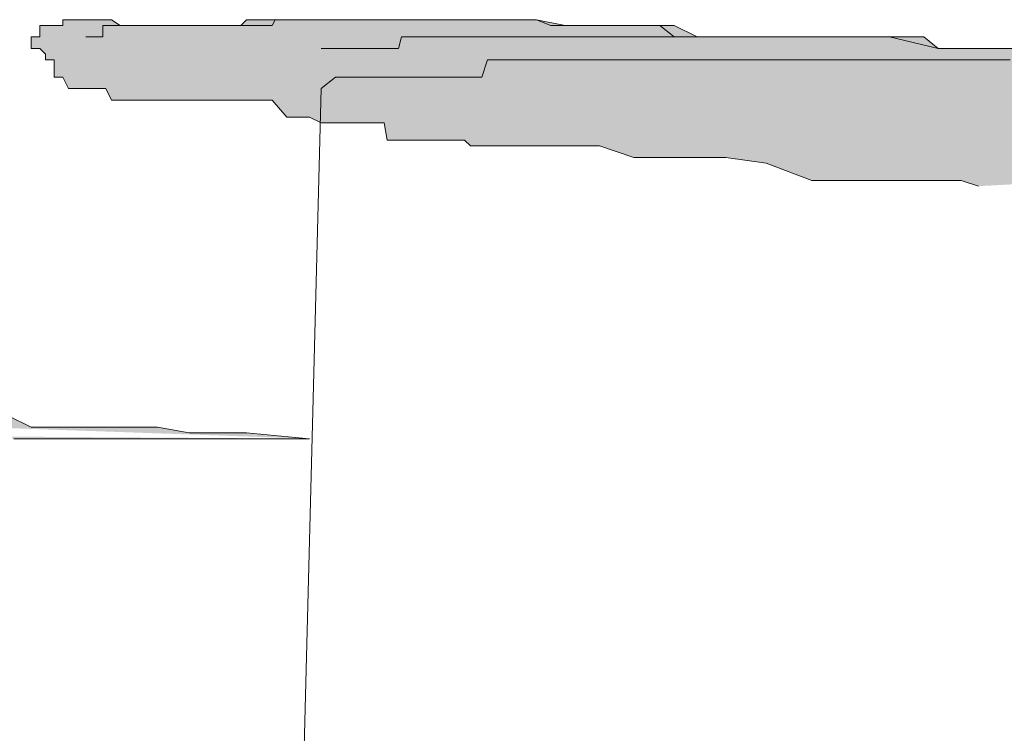
# Model space of a CAD drawing. Units: inches. Extents: x -229 to 3447, y -737 to 1909.
# Drawn here: x 1301 to 1304, y 1397 to 1398 of the extents above; entities that cross this region are included whole.
import ezdxf

# ---------------------------------------------------------------- set-up
doc = ezdxf.new("R2010")
doc.units = ezdxf.units.IN
doc.header["$MEASUREMENT"] = 0
doc.layers.add('图层 1', color=7, linetype='Continuous')

msp = doc.modelspace()

# ---------------------------------------------------------------- hatches: boundary and pattern name
at = {"layer": '图层 1'}
h = msp.add_hatch(color=7, dxfattribs=at)
h.dxf.hatch_style = 2
h.paths.add_polyline_path([(1303.6596, 1397.9191), (1303.6164, 1397.9335), (1303.5661, 1397.9335), (1303.4941, 1397.9335), (1303.4437, 1397.9335), (1303.4077, 1397.9335), (1303.3358, 1397.9335), (1303.271, 1397.9335), (1303.2422, 1397.9335), (1303.1271, 1397.9767), (1303.0263, 1397.9911), (1302.9112, 1397.9911), (1302.796, 1397.9911), (1302.7097, 1398.0199), (1302.6377, 1398.0199), (1302.5873, 1398.0199), (1302.5298, 1398.0199), (1302.4938, 1398.0199), (1302.4722, 1398.0199), (1302.465, 1398.0199), (1302.4146, 1398.0199), (1302.3858, 1398.0199), (1302.3715, 1398.0343), (1302.3283, 1398.0343), (1302.3067, 1398.0343), (1302.2851, 1398.0343), (1302.2491, 1398.0343), (1302.2275, 1398.0343), (1302.2131, 1398.0343), (1302.1771, 1398.0343), (1302.17, 1398.0775), (1302.0476, 1398.0775), (1302.0116, 1398.0775), (1301.9828, 1398.0919), (1301.9684, 1398.0919), (1301.9469, 1398.0919), (1301.9253, 1398.0919), (1301.8893, 1398.135), (1301.8677, 1398.135), (1301.8245, 1398.135), (1301.8101, 1398.135), (1301.7957, 1398.135), (1301.7885, 1398.135), (1301.7598, 1398.135), (1301.7526, 1398.135), (1301.7382, 1398.135), (1301.7166, 1398.135), (1301.7094, 1398.135), (1301.6806, 1398.135), (1301.6734, 1398.135), (1301.6014, 1398.135), (1301.5798, 1398.135), (1301.5654, 1398.135), (1301.5511, 1398.135), (1301.5439, 1398.135), (1301.5223, 1398.135), (1301.5079, 1398.135), (1301.4863, 1398.135), (1301.4719, 1398.1638), (1301.4647, 1398.1638), (1301.4431, 1398.1638), (1301.4215, 1398.1638), (1301.3999, 1398.1638), (1301.3927, 1398.1638), (1301.3783, 1398.1638), (1301.3639, 1398.1926), (1301.3424, 1398.1926), (1301.3424, 1398.2358), (1301.3208, 1398.2358), (1301.3208, 1398.2502), (1301.3064, 1398.2646), (1301.2848, 1398.2646), (1301.2848, 1398.2934), (1301.3064, 1398.2934), (1301.3064, 1398.3222), (1301.3208, 1398.3222), (1301.3424, 1398.3222), (1301.3639, 1398.3222), (1301.3639, 1398.3365), (1301.3783, 1398.3365), (1301.3927, 1398.3365), (1301.3999, 1398.3365), (1301.4215, 1398.3365), (1301.4431, 1398.3365), (1301.4719, 1398.3365), (1301.4863, 1398.3365), (1301.5079, 1398.3222), (1301.5223, 1398.3222), (1301.5439, 1398.3222), (1301.5511, 1398.3222), (1301.5654, 1398.3222), (1301.5798, 1398.3222), (1301.6014, 1398.3222), (1301.623, 1398.3222), (1301.6302, 1398.3222), (1301.659, 1398.3222), (1301.6734, 1398.3222), (1301.6806, 1398.3222), (1301.7094, 1398.3222), (1301.7166, 1398.3222), (1301.7382, 1398.3222), (1301.7526, 1398.3222), (1301.7598, 1398.3222), (1301.7885, 1398.3222), (1301.7957, 1398.3222), (1301.8101, 1398.3222), (1301.8245, 1398.3222), (1301.8461, 1398.3222), (1301.8677, 1398.3222), (1301.8893, 1398.3222), (1301.8965, 1398.3365), (1301.9253, 1398.3365), (1301.9684, 1398.3365), (1301.9828, 1398.3365), (1302.0116, 1398.3365), (1302.0332, 1398.3365), (1302.0476, 1398.3365), (1302.0548, 1398.3365), (1302.0692, 1398.3365), (1302.0908, 1398.3365), (1302.1052, 1398.3365), (1302.1268, 1398.3365), (1302.1484, 1398.3365), (1302.1771, 1398.3365), (1302.2131, 1398.3365), (1302.2275, 1398.3365), (1302.2491, 1398.3365), (1302.2779, 1398.3365), (1302.3067, 1398.3365), (1302.3283, 1398.3365), (1302.3499, 1398.3365), (1302.3858, 1398.3365), (1302.4146, 1398.3365), (1302.429, 1398.3365), (1302.4722, 1398.3365), (1302.4938, 1398.3365), (1302.5298, 1398.3365), (1302.5514, 1398.3365), (1302.6233, 1398.3222), (1302.6809, 1398.3222), (1302.7385, 1398.3222), (1302.7745, 1398.3222), (1302.8104, 1398.3222), (1302.8536, 1398.3222), (1302.8968, 1398.3222), (1302.9544, 1398.2934), (1303.0047, 1398.2934), (1303.0623, 1398.2934), (1303.1271, 1398.2934), (1303.1703, 1398.2934), (1303.2278, 1398.2934), (1303.271, 1398.2934), (1303.3358, 1398.2934), (1303.4365, 1398.2934), (1303.5589, 1398.2646), (1303.5877, 1398.2646), (1303.6596, 1398.2646), (1303.7172, 1398.2646), (1303.7604, 1398.2646), (1303.8107, 1398.2646), (1303.8827, 1398.2646), (1303.9187, 1398.2646), (1303.9763, 1398.2646), (1304.0986, 1398.2502), (1304.2138, 1398.2358), (1304.3001, 1398.2358), (1304.4153, 1398.1926), (1304.5376, 1398.1926), (1304.6311, 1398.1638), (1304.7463, 1398.1638), (1304.8614, 1398.1638), (1304.9622, 1398.1638), (1305.0126, 1398.1638), (1305.0701, 1398.1638), (1305.1277, 1398.135), (1305.1709, 1398.135), (1305.2357, 1398.135), (1305.2788, 1398.135), (1305.3364, 1398.135), (1305.4012, 1398.0919), (1305.4515, 1398.0919), (1305.4947, 1398.0775), (1305.6099, 1398.0775), (1305.7322, 1398.0775), (1305.8258, 1398.0343)])
h = msp.add_hatch(color=7, dxfattribs=at)
h.dxf.hatch_style = 2
h.paths.add_polyline_path([(1301.4215, 1398.2934), (1301.4431, 1398.2934), (1301.4647, 1398.2934), (1301.4647, 1398.3222), (1301.4719, 1398.3222), (1301.4863, 1398.3222), (1301.5079, 1398.3222), (1301.5223, 1398.3222), (1301.5439, 1398.3222), (1301.5511, 1398.3222), (1301.5654, 1398.3222), (1301.5798, 1398.3222), (1301.6014, 1398.3222), (1301.623, 1398.3222), (1301.6302, 1398.3222), (1301.659, 1398.3222), (1301.6734, 1398.3222), (1301.6806, 1398.3222), (1301.7094, 1398.3222), (1301.7166, 1398.3222), (1301.7382, 1398.3222), (1301.7526, 1398.3222), (1301.7598, 1398.3222), (1301.7885, 1398.3222), (1301.7957, 1398.3222), (1301.8101, 1398.3222), (1301.8245, 1398.3365), (1301.8461, 1398.3365), (1301.8677, 1398.3365), (1301.8893, 1398.3365), (1301.9253, 1398.3365), (1301.9684, 1398.3365), (1301.9828, 1398.3365), (1302.0116, 1398.3365), (1302.0332, 1398.3365), (1302.0476, 1398.3365), (1302.0548, 1398.3365), (1302.0692, 1398.3365), (1302.1052, 1398.3365), (1302.1268, 1398.3365), (1302.1484, 1398.3365), (1302.17, 1398.3365), (1302.1771, 1398.3365), (1302.2059, 1398.3365), (1302.2131, 1398.3365), (1302.2275, 1398.3365), (1302.2419, 1398.3365), (1302.2491, 1398.3365), (1302.2779, 1398.3365), (1302.2851, 1398.3365), (1302.3067, 1398.3365), (1302.3211, 1398.3365), (1302.3283, 1398.3365), (1302.3499, 1398.3365), (1302.3715, 1398.3365), (1302.3858, 1398.3365), (1302.4146, 1398.3365), (1302.465, 1398.3365), (1302.4866, 1398.3365), (1302.5226, 1398.3365), (1302.5514, 1398.3365), (1302.5873, 1398.3222), (1302.6233, 1398.3222), (1302.6521, 1398.3222), (1302.6953, 1398.3222), (1302.7169, 1398.3222), (1302.7385, 1398.3222), (1302.7673, 1398.3222), (1302.796, 1398.3222), (1302.832, 1398.3222), (1302.8608, 1398.3222), (1302.8968, 1398.2934), (1302.9328, 1398.2934), (1302.9544, 1398.2934), (1302.9903, 1398.2934), (1303.0263, 1398.2934), (1303.0623, 1398.2934), (1303.0839, 1398.2934), (1303.1271, 1398.2934), (1303.1631, 1398.2934), (1303.1919, 1398.2934), (1303.2278, 1398.2934), (1303.271, 1398.2934), (1303.3502, 1398.2934), (1303.4797, 1398.2934)])
h = msp.add_hatch(color=7, dxfattribs=at)
h.dxf.hatch_style = 2
h.paths.add_polyline_path([(1303.6956, 1398.2646), (1303.6812, 1398.2646), (1303.6596, 1398.2646), (1303.638, 1398.2646), (1303.6164, 1398.2646), (1303.5877, 1398.2646), (1303.5661, 1398.2646), (1303.5589, 1398.2646), (1303.5229, 1398.2934), (1303.5157, 1398.2934), (1303.4797, 1398.2934), (1303.4725, 1398.2934), (1303.4437, 1398.2934), (1303.4365, 1398.2934), (1303.4077, 1398.2934), (1303.3934, 1398.2934), (1303.3862, 1398.2934), (1303.3358, 1398.2934), (1303.3142, 1398.2934), (1303.307, 1398.2934), (1303.271, 1398.2934), (1303.2566, 1398.2934), (1303.2422, 1398.2934), (1303.2278, 1398.2934), (1303.1919, 1398.2934), (1303.1703, 1398.2934), (1303.1631, 1398.2934), (1303.1343, 1398.2934), (1303.1055, 1398.2934), (1303.0839, 1398.2934), (1303.0767, 1398.2934), (1303.0623, 1398.2934), (1303.0263, 1398.2934), (1303.0047, 1398.2934), (1302.9903, 1398.2934), (1302.9544, 1398.2934), (1302.9328, 1398.2934), (1302.9112, 1398.2934), (1302.8824, 1398.2934), (1302.8608, 1398.2934), (1302.8536, 1398.2934), (1302.8104, 1398.2934), (1302.796, 1398.2934), (1302.7745, 1398.2934), (1302.7673, 1398.2934), (1302.7385, 1398.2934), (1302.7169, 1398.2934), (1302.7097, 1398.2934), (1302.6953, 1398.2934), (1302.6521, 1398.2934), (1302.6377, 1398.2934), (1302.6233, 1398.2934), (1302.5873, 1398.2934), (1302.5586, 1398.2934), (1302.5514, 1398.2934), (1302.5298, 1398.2934), (1302.4938, 1398.2934), (1302.4866, 1398.2934), (1302.4722, 1398.2934), (1302.429, 1398.2934), (1302.4146, 1398.2934), (1302.3858, 1398.2934), (1302.3499, 1398.2934), (1302.3283, 1398.2934), (1302.3211, 1398.2934), (1302.3067, 1398.2934), (1302.2779, 1398.2934), (1302.2491, 1398.2934), (1302.2419, 1398.2934), (1302.2131, 1398.2934), (1302.2059, 1398.2646), (1302.1771, 1398.2646), (1302.17, 1398.2646), (1302.1268, 1398.2646), (1302.1052, 1398.2646), (1302.0908, 1398.2646), (1302.0692, 1398.2646), (1302.0476, 1398.2646), (1302.0332, 1398.2646), (1302.0116, 1398.2646)])
h = msp.add_hatch(color=7, dxfattribs=at)
h.dxf.hatch_style = 2
h.paths.add_polyline_path([(1305.6818, 1398.0775), (1305.6674, 1398.0775), (1305.6315, 1398.0775), (1305.6099, 1398.0775), (1305.5883, 1398.0775), (1305.5523, 1398.0775), (1305.5091, 1398.0775), (1305.4803, 1398.0775), (1305.4515, 1398.0919), (1305.4156, 1398.0919), (1305.3868, 1398.0919), (1305.3724, 1398.0919), (1305.3364, 1398.0919), (1305.3076, 1398.135), (1305.2716, 1398.135), (1305.2357, 1398.135), (1305.2069, 1398.135), (1305.1637, 1398.135), (1305.1421, 1398.135), (1305.0989, 1398.135), (1305.0917, 1398.135), (1305.0629, 1398.135), (1305.0126, 1398.135), (1304.9838, 1398.135), (1304.9622, 1398.1638), (1304.9262, 1398.1638), (1304.9046, 1398.1638), (1304.8614, 1398.1638), (1304.8255, 1398.1638), (1304.8111, 1398.1638), (1304.7751, 1398.1638), (1304.7463, 1398.1638), (1304.7175, 1398.1638), (1304.6743, 1398.1638), (1304.6527, 1398.1638), (1304.6096, 1398.1638), (1304.588, 1398.1638), (1304.5448, 1398.1638), (1304.516, 1398.1638), (1304.4944, 1398.1638), (1304.4584, 1398.1638), (1304.4368, 1398.1638), (1304.4009, 1398.1638), (1304.3721, 1398.1638), (1304.3433, 1398.1638), (1304.3001, 1398.1638), (1304.2641, 1398.1638), (1304.2281, 1398.1926), (1304.2209, 1398.1926), (1304.1778, 1398.1926), (1304.149, 1398.1926), (1304.1274, 1398.1926), (1304.0986, 1398.1926), (1304.0554, 1398.1926), (1304.0266, 1398.1926), (1303.9835, 1398.1926), (1303.9619, 1398.1926), (1303.9187, 1398.1926), (1303.9115, 1398.1926), (1303.8827, 1398.2358), (1303.8323, 1398.2358), (1303.8107, 1398.2358), (1303.7676, 1398.2358), (1303.7388, 1398.2358), (1303.7172, 1398.2358), (1303.6812, 1398.2358), (1303.6524, 1398.2358), (1303.638, 1398.2358), (1303.5877, 1398.2358), (1303.5661, 1398.2358), (1303.5229, 1398.2358), (1303.4941, 1398.2358), (1303.4725, 1398.2358), (1303.4365, 1398.2358), (1303.4077, 1398.2358), (1303.3862, 1398.2358), (1303.3358, 1398.2358), (1303.3142, 1398.2358), (1303.271, 1398.2358), (1303.2566, 1398.2358), (1303.2278, 1398.2358), (1303.1919, 1398.2358), (1303.1631, 1398.2358), (1303.1271, 1398.2358), (1303.0839, 1398.2358), (1303.0623, 1398.2358), (1303.0263, 1398.2358), (1303.0047, 1398.2358), (1302.976, 1398.2358), (1302.9544, 1398.2358), (1302.9112, 1398.2358), (1302.8824, 1398.2358), (1302.8536, 1398.2358), (1302.8104, 1398.2358), (1302.7745, 1398.2358), (1302.7529, 1398.2358), (1302.7385, 1398.2358), (1302.7097, 1398.2358), (1302.6809, 1398.2358), (1302.6377, 1398.2358), (1302.5945, 1398.2358), (1302.5586, 1398.2358), (1302.5298, 1398.2358), (1302.4938, 1398.2358), (1302.4722, 1398.2358), (1302.429, 1398.2358), (1302.4146, 1398.1926), (1302.3858, 1398.1926), (1302.3499, 1398.1926), (1302.3211, 1398.1926), (1302.2851, 1398.1926), (1302.2491, 1398.1926), (1302.2275, 1398.1926), (1302.2059, 1398.1926), (1302.17, 1398.1926), (1302.1268, 1398.1926), (1302.1052, 1398.1926), (1302.0692, 1398.1926), (1302.0476, 1398.1926), (1302.0116, 1398.1638)])
h = msp.add_hatch(color=7, dxfattribs=at)
h.dxf.hatch_style = 2
h.paths.add_polyline_path([(1299.5216, 1397.3722), (1299.5648, 1397.3722), (1299.5936, 1397.3722), (1299.6296, 1397.3722), (1299.6368, 1397.3722), (1299.6944, 1397.3722), (1299.7231, 1397.3722), (1299.7519, 1397.3722), (1299.8095, 1397.3722), (1299.8311, 1397.3722), (1299.8671, 1397.3722), (1299.9103, 1397.3722), (1299.9534, 1397.3722), (1299.9894, 1397.3722), (1300.0398, 1397.3722), (1300.0614, 1397.3722), (1300.1477, 1397.3722), (1300.4572, 1397.3578), (1300.6011, 1397.3578), (1300.7594, 1397.3578), (1300.8386, 1397.3434), (1300.9106, 1397.3434), (1301.0041, 1397.3434), (1301.0617, 1397.3434), (1301.1481, 1397.3434), (1301.2272, 1397.3434), (1301.2848, 1397.3146), (1301.3783, 1397.3146), (1301.4647, 1397.3146), (1301.5223, 1397.3146), (1301.6014, 1397.3146), (1301.6806, 1397.3003), (1301.7598, 1397.3003), (1301.8245, 1397.3003), (1301.9828, 1397.2859)])
h = msp.add_hatch(color=7, dxfattribs=at)
h.dxf.hatch_style = 2
h.paths.add_polyline_path([(1301.9828, 1397.2859), (1301.9469, 1397.2859), (1301.8965, 1397.2859), (1301.8677, 1397.2859), (1301.8101, 1397.2859), (1301.7598, 1397.2859), (1301.7166, 1397.2859), (1301.6806, 1397.2859), (1301.6302, 1397.2859), (1301.5798, 1397.2859), (1301.5511, 1397.2859), (1301.5079, 1397.2859), (1301.4647, 1397.2859), (1301.4215, 1397.2859), (1301.3783, 1397.2859), (1301.3208, 1397.2859), (1301.2848, 1397.2859), (1301.2416, 1397.2859), (1301.1984, 1397.2859), (1301.1481, 1397.2859), (1301.1121, 1397.2859), (1301.0617, 1397.2859), (1301.0113, 1397.2859), (1300.9825, 1397.3003), (1300.925, 1397.3003), (1300.8818, 1397.3003), (1300.8386, 1397.3003), (1300.7954, 1397.3003), (1300.7594, 1397.3003), (1300.7163, 1397.3003), (1300.6659, 1397.3003), (1300.6155, 1397.3003), (1300.5723, 1397.3003), (1300.5364, 1397.3003), (1300.4932, 1397.3003), (1300.45, 1397.3003), (1300.4068, 1397.3003), (1300.3564, 1397.3003), (1300.3061, 1397.3003), (1300.2773, 1397.3003), (1300.2269, 1397.3003), (1300.1765, 1397.3003), (1300.1477, 1397.3003), (1300.0902, 1397.3003), (1300.0542, 1397.3003), (1300.011, 1397.3003), (1299.9606, 1397.3003), (1299.9103, 1397.3003)])

# ---------------------------------------------------------------- linework, layer by layer
at = {"layer": '图层 1', "color": 7, "lineweight": 5}
for points in [[(1303.6596, 1397.9191), (1303.6164, 1397.9335), (1303.5661, 1397.9335), (1303.4941, 1397.9335), (1303.4437, 1397.9335), (1303.4077, 1397.9335), (1303.3358, 1397.9335), (1303.271, 1397.9335), (1303.2422, 1397.9335), (1303.1271, 1397.9767), (1303.0263, 1397.9911), (1302.9112, 1397.9911), (1302.796, 1397.9911), (1302.7097, 1398.0199), (1302.6377, 1398.0199), (1302.5873, 1398.0199), (1302.5298, 1398.0199), (1302.4938, 1398.0199), (1302.4722, 1398.0199), (1302.465, 1398.0199), (1302.4146, 1398.0199), (1302.3858, 1398.0199), (1302.3715, 1398.0343), (1302.3283, 1398.0343), (1302.3067, 1398.0343), (1302.2851, 1398.0343), (1302.2491, 1398.0343), (1302.2275, 1398.0343), (1302.2131, 1398.0343), (1302.1771, 1398.0343), (1302.17, 1398.0775), (1302.0476, 1398.0775), (1302.0116, 1398.0775), (1301.9828, 1398.0919), (1301.9684, 1398.0919), (1301.9469, 1398.0919), (1301.9253, 1398.0919), (1301.8893, 1398.135), (1301.8677, 1398.135), (1301.8245, 1398.135), (1301.8101, 1398.135), (1301.7957, 1398.135), (1301.7885, 1398.135), (1301.7598, 1398.135), (1301.7526, 1398.135), (1301.7382, 1398.135), (1301.7166, 1398.135), (1301.7094, 1398.135), (1301.6806, 1398.135), (1301.6734, 1398.135), (1301.6014, 1398.135), (1301.5798, 1398.135), (1301.5654, 1398.135), (1301.5511, 1398.135), (1301.5439, 1398.135), (1301.5223, 1398.135), (1301.5079, 1398.135), (1301.4863, 1398.135), (1301.4719, 1398.1638), (1301.4647, 1398.1638), (1301.4431, 1398.1638), (1301.4215, 1398.1638), (1301.4215, 1398.1638), (1301.3999, 1398.1638), (1301.3927, 1398.1638), (1301.3927, 1398.1638), (1301.3783, 1398.1638), (1301.3639, 1398.1926), (1301.3424, 1398.1926), (1301.3424, 1398.2358), (1301.3208, 1398.2358), (1301.3208, 1398.2502), (1301.3064, 1398.2646), (1301.3064, 1398.2646), (1301.2848, 1398.2646), (1301.2848, 1398.2934), (1301.2848, 1398.2934), (1301.3064, 1398.2934), (1301.3064, 1398.3222), (1301.3208, 1398.3222), (1301.3424, 1398.3222), (1301.3639, 1398.3222), (1301.3639, 1398.3365), (1301.3783, 1398.3365), (1301.3927, 1398.3365), (1301.3999, 1398.3365), (1301.4215, 1398.3365), (1301.4431, 1398.3365), (1301.4719, 1398.3365), (1301.4863, 1398.3365), (1301.5079, 1398.3222), (1301.5223, 1398.3222), (1301.5439, 1398.3222), (1301.5511, 1398.3222), (1301.5654, 1398.3222), (1301.5798, 1398.3222), (1301.6014, 1398.3222), (1301.623, 1398.3222), (1301.6302, 1398.3222), (1301.659, 1398.3222), (1301.6734, 1398.3222), (1301.6806, 1398.3222), (1301.7094, 1398.3222), (1301.7166, 1398.3222), (1301.7382, 1398.3222), (1301.7526, 1398.3222), (1301.7598, 1398.3222), (1301.7885, 1398.3222), (1301.7957, 1398.3222), (1301.8101, 1398.3222), (1301.8245, 1398.3222), (1301.8461, 1398.3222), (1301.8677, 1398.3222), (1301.8893, 1398.3222), (1301.8965, 1398.3365), (1301.9253, 1398.3365), (1301.9253, 1398.3365), (1301.9684, 1398.3365), (1301.9828, 1398.3365), (1302.0116, 1398.3365), (1302.0332, 1398.3365), (1302.0476, 1398.3365), (1302.0548, 1398.3365), (1302.0692, 1398.3365), (1302.0908, 1398.3365), (1302.1052, 1398.3365), (1302.1268, 1398.3365), (1302.1484, 1398.3365), (1302.1771, 1398.3365), (1302.2131, 1398.3365), (1302.2275, 1398.3365), (1302.2491, 1398.3365), (1302.2779, 1398.3365), (1302.3067, 1398.3365), (1302.3283, 1398.3365), (1302.3499, 1398.3365), (1302.3858, 1398.3365), (1302.4146, 1398.3365), (1302.429, 1398.3365), (1302.4722, 1398.3365), (1302.4938, 1398.3365), (1302.5298, 1398.3365), (1302.5514, 1398.3365), (1302.6233, 1398.3222), (1302.6809, 1398.3222), (1302.7385, 1398.3222), (1302.7745, 1398.3222), (1302.8104, 1398.3222), (1302.8536, 1398.3222), (1302.8968, 1398.3222), (1302.9544, 1398.2934), (1303.0047, 1398.2934), (1303.0623, 1398.2934), (1303.1271, 1398.2934), (1303.1703, 1398.2934), (1303.2278, 1398.2934), (1303.271, 1398.2934), (1303.3358, 1398.2934), (1303.4365, 1398.2934), (1303.5589, 1398.2646), (1303.5877, 1398.2646), (1303.6596, 1398.2646), (1303.7172, 1398.2646), (1303.7604, 1398.2646)], [(1301.4215, 1398.2934), (1301.4431, 1398.2934), (1301.4647, 1398.2934), (1301.4647, 1398.3222), (1301.4719, 1398.3222), (1301.4863, 1398.3222), (1301.5079, 1398.3222), (1301.5223, 1398.3222), (1301.5439, 1398.3222), (1301.5511, 1398.3222), (1301.5654, 1398.3222), (1301.5798, 1398.3222), (1301.6014, 1398.3222), (1301.623, 1398.3222), (1301.6302, 1398.3222), (1301.659, 1398.3222), (1301.6734, 1398.3222), (1301.6806, 1398.3222), (1301.7094, 1398.3222), (1301.7166, 1398.3222), (1301.7382, 1398.3222), (1301.7526, 1398.3222), (1301.7598, 1398.3222), (1301.7885, 1398.3222), (1301.7957, 1398.3222), (1301.8101, 1398.3222), (1301.8245, 1398.3365), (1301.8461, 1398.3365), (1301.8677, 1398.3365), (1301.8893, 1398.3365), (1301.9253, 1398.3365), (1301.9253, 1398.3365), (1301.9684, 1398.3365), (1301.9828, 1398.3365), (1301.9828, 1398.3365), (1302.0116, 1398.3365), (1302.0332, 1398.3365), (1302.0476, 1398.3365), (1302.0548, 1398.3365), (1302.0692, 1398.3365), (1302.1052, 1398.3365), (1302.1268, 1398.3365), (1302.1484, 1398.3365), (1302.17, 1398.3365), (1302.1771, 1398.3365), (1302.2059, 1398.3365), (1302.2131, 1398.3365), (1302.2275, 1398.3365), (1302.2419, 1398.3365), (1302.2491, 1398.3365), (1302.2779, 1398.3365), (1302.2851, 1398.3365), (1302.3067, 1398.3365), (1302.3211, 1398.3365), (1302.3283, 1398.3365), (1302.3499, 1398.3365), (1302.3715, 1398.3365), (1302.3858, 1398.3365), (1302.4146, 1398.3365), (1302.4146, 1398.3365), (1302.465, 1398.3365), (1302.4866, 1398.3365), (1302.5226, 1398.3365), (1302.5514, 1398.3365), (1302.5873, 1398.3222), (1302.6233, 1398.3222), (1302.6521, 1398.3222), (1302.6953, 1398.3222), (1302.7169, 1398.3222), (1302.7385, 1398.3222), (1302.7673, 1398.3222), (1302.796, 1398.3222), (1302.832, 1398.3222), (1302.8608, 1398.3222), (1302.8968, 1398.2934), (1302.9328, 1398.2934), (1302.9544, 1398.2934), (1302.9903, 1398.2934), (1303.0263, 1398.2934), (1303.0623, 1398.2934), (1303.0839, 1398.2934), (1303.1271, 1398.2934), (1303.1631, 1398.2934), (1303.1919, 1398.2934), (1303.2278, 1398.2934), (1303.271, 1398.2934), (1303.3502, 1398.2934), (1303.4797, 1398.2934)], [(1303.6956, 1398.2646), (1303.6812, 1398.2646), (1303.6596, 1398.2646), (1303.638, 1398.2646), (1303.6164, 1398.2646), (1303.5877, 1398.2646), (1303.5661, 1398.2646), (1303.5589, 1398.2646), (1303.5229, 1398.2934), (1303.5157, 1398.2934), (1303.4797, 1398.2934), (1303.4725, 1398.2934), (1303.4437, 1398.2934), (1303.4365, 1398.2934), (1303.4077, 1398.2934), (1303.3934, 1398.2934), (1303.3862, 1398.2934), (1303.3358, 1398.2934), (1303.3142, 1398.2934), (1303.307, 1398.2934), (1303.271, 1398.2934), (1303.2566, 1398.2934), (1303.2422, 1398.2934), (1303.2278, 1398.2934), (1303.1919, 1398.2934), (1303.1703, 1398.2934), (1303.1631, 1398.2934), (1303.1343, 1398.2934), (1303.1055, 1398.2934), (1303.0839, 1398.2934), (1303.0767, 1398.2934), (1303.0623, 1398.2934), (1303.0263, 1398.2934), (1303.0047, 1398.2934), (1302.9903, 1398.2934), (1302.9544, 1398.2934), (1302.9544, 1398.2934), (1302.9328, 1398.2934), (1302.9112, 1398.2934), (1302.8824, 1398.2934), (1302.8608, 1398.2934), (1302.8536, 1398.2934), (1302.8104, 1398.2934), (1302.796, 1398.2934), (1302.7745, 1398.2934), (1302.7673, 1398.2934), (1302.7385, 1398.2934), (1302.7169, 1398.2934), (1302.7097, 1398.2934), (1302.6953, 1398.2934), (1302.6521, 1398.2934), (1302.6377, 1398.2934), (1302.6233, 1398.2934), (1302.5873, 1398.2934), (1302.5586, 1398.2934), (1302.5514, 1398.2934), (1302.5298, 1398.2934), (1302.4938, 1398.2934), (1302.4866, 1398.2934), (1302.4722, 1398.2934), (1302.429, 1398.2934), (1302.4146, 1398.2934), (1302.4146, 1398.2934), (1302.3858, 1398.2934), (1302.3499, 1398.2934), (1302.3283, 1398.2934), (1302.3211, 1398.2934), (1302.3067, 1398.2934), (1302.2779, 1398.2934), (1302.2491, 1398.2934), (1302.2419, 1398.2934), (1302.2131, 1398.2934), (1302.2059, 1398.2646), (1302.1771, 1398.2646), (1302.17, 1398.2646), (1302.1268, 1398.2646), (1302.1052, 1398.2646), (1302.0908, 1398.2646), (1302.0692, 1398.2646), (1302.0476, 1398.2646), (1302.0332, 1398.2646), (1302.0116, 1398.2646)], [(1303.7388, 1398.2358), (1303.7172, 1398.2358), (1303.6812, 1398.2358), (1303.6524, 1398.2358), (1303.638, 1398.2358), (1303.5877, 1398.2358), (1303.5661, 1398.2358), (1303.5229, 1398.2358), (1303.4941, 1398.2358), (1303.4725, 1398.2358), (1303.4365, 1398.2358), (1303.4077, 1398.2358), (1303.3862, 1398.2358), (1303.3358, 1398.2358), (1303.3142, 1398.2358), (1303.271, 1398.2358), (1303.2566, 1398.2358), (1303.2278, 1398.2358), (1303.1919, 1398.2358), (1303.1631, 1398.2358), (1303.1271, 1398.2358), (1303.0839, 1398.2358), (1303.0623, 1398.2358), (1303.0263, 1398.2358), (1303.0047, 1398.2358), (1302.976, 1398.2358), (1302.9544, 1398.2358), (1302.9112, 1398.2358), (1302.8824, 1398.2358), (1302.8536, 1398.2358), (1302.8104, 1398.2358), (1302.7745, 1398.2358), (1302.7529, 1398.2358), (1302.7385, 1398.2358), (1302.7097, 1398.2358), (1302.6809, 1398.2358), (1302.6377, 1398.2358), (1302.5945, 1398.2358), (1302.5586, 1398.2358), (1302.5298, 1398.2358), (1302.4938, 1398.2358), (1302.4722, 1398.2358), (1302.429, 1398.2358), (1302.4146, 1398.1926), (1302.3858, 1398.1926), (1302.3499, 1398.1926), (1302.3211, 1398.1926), (1302.2851, 1398.1926), (1302.2491, 1398.1926), (1302.2275, 1398.1926), (1302.2059, 1398.1926), (1302.17, 1398.1926), (1302.1268, 1398.1926), (1302.1052, 1398.1926), (1302.0692, 1398.1926), (1302.0476, 1398.1926), (1302.0116, 1398.1638)], [(1302.0116, 1398.1638), (1301.9684, 1396.4799)], [(1301.2272, 1397.3434), (1301.2848, 1397.3146), (1301.3783, 1397.3146), (1301.4647, 1397.3146), (1301.5223, 1397.3146), (1301.6014, 1397.3146), (1301.6806, 1397.3003), (1301.7598, 1397.3003), (1301.8245, 1397.3003), (1301.9828, 1397.2859)], [(1301.9828, 1397.2859), (1301.9469, 1397.2859), (1301.8965, 1397.2859), (1301.8677, 1397.2859), (1301.8101, 1397.2859), (1301.7598, 1397.2859), (1301.7166, 1397.2859), (1301.6806, 1397.2859), (1301.6302, 1397.2859), (1301.5798, 1397.2859), (1301.5511, 1397.2859), (1301.5079, 1397.2859), (1301.4647, 1397.2859), (1301.4215, 1397.2859), (1301.3783, 1397.2859), (1301.3208, 1397.2859), (1301.2848, 1397.2859), (1301.2416, 1397.2859)]]:
    msp.add_lwpolyline(points, dxfattribs=at)

doc.saveas('drawing.dxf')
